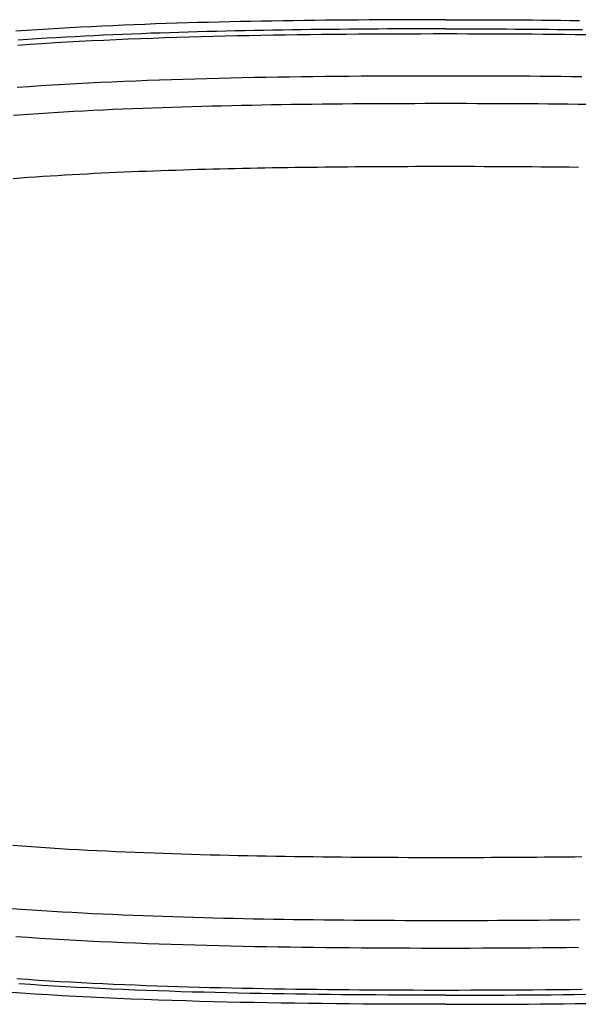
# Model space of a CAD drawing. Extents: x 1089 to 2289, y 543 to 1153.
# Drawn here: x 1635 to 1638, y 766 to 771 of the extents above; entities that cross this region are included whole.
import ezdxf

# ---------------------------------------------------------------- set-up
doc = ezdxf.new("R2010")
doc.units = 0
doc.layers.get('0').update_dxf_attribs({"linetype": 'CONTINUOUS'})

msp = doc.modelspace()

# ---------------------------------------------------------------- linework, layer by layer
at = {"linetype": 'CONTINUOUS'}
for p, q in [((1636.4638, 770.8576), (1636.4134, 770.8566)), ((1636.5144, 770.8585), (1636.4638, 770.8576)), ((1636.5651, 770.8593), (1636.5144, 770.8585)), ((1636.6159, 770.86), (1636.5651, 770.8593)), ((1636.6668, 770.8608), (1636.6159, 770.86)), ((1636.7178, 770.8614), (1636.6668, 770.8608)), ((1636.769, 770.8619), (1636.7178, 770.8614)), ((1636.8203, 770.8625), (1636.769, 770.8619)), ((1636.8718, 770.8629), (1636.8203, 770.8625)), ((1636.9234, 770.8633), (1636.8718, 770.8629)), ((1636.9752, 770.8637), (1636.9234, 770.8633)), ((1637.0271, 770.864), (1636.9752, 770.8637)), ((1637.0792, 770.8642), (1637.0271, 770.864)), ((1637.1314, 770.8645), (1637.0792, 770.8642)), ((1637.1837, 770.8646), (1637.1314, 770.8645)), ((1637.2361, 770.8647), (1637.1837, 770.8646)), ((1637.2886, 770.8648), (1637.2361, 770.8647)), ((1637.3411, 770.8648), (1637.2886, 770.8648)), ((1637.3411, 770.8648), (1637.3872, 770.8648)), ((1637.3872, 770.8648), (1637.4333, 770.8647)), ((1637.4333, 770.8647), (1637.4792, 770.8646)), ((1637.4792, 770.8646), (1637.525, 770.8645)), ((1637.525, 770.8645), (1637.5708, 770.8644)), ((1637.5708, 770.8644), (1637.6164, 770.8642)), ((1637.6164, 770.8642), (1637.6619, 770.8639)), ((1637.6619, 770.8639), (1637.7073, 770.8637)), ((1637.7073, 770.8637), (1637.7526, 770.8634)), ((1637.7526, 770.8634), (1637.7978, 770.863)), ((1637.7978, 770.863), (1637.8428, 770.8626)), ((1637.8428, 770.8626), (1637.8878, 770.8622)), ((1637.8878, 770.8622), (1637.9326, 770.8617)), ((1637.9326, 770.8617), (1637.9774, 770.8612)), ((1635.3457, 770.8137), (1635.2942, 770.8101)), ((1635.3972, 770.8171), (1635.3457, 770.8137)), ((1635.4486, 770.8203), (1635.3972, 770.8171)), ((1635.5, 770.8234), (1635.4486, 770.8203)), ((1635.5512, 770.8263), (1635.5, 770.8234)), ((1635.6024, 770.829), (1635.5512, 770.8263)), ((1635.6536, 770.8316), (1635.6024, 770.829)), ((1635.7048, 770.834), (1635.6536, 770.8316)), ((1635.7558, 770.8363), (1635.7048, 770.834)), ((1635.8068, 770.8385), (1635.7558, 770.8363)), ((1635.8576, 770.8406), (1635.8068, 770.8385)), ((1635.9084, 770.8425), (1635.8576, 770.8406)), ((1635.9591, 770.8444), (1635.9084, 770.8425)), ((1636.0097, 770.8461), (1635.9591, 770.8444)), ((1636.0603, 770.8477), (1636.0097, 770.8461)), ((1636.1107, 770.8492), (1636.0603, 770.8477)), ((1636.1612, 770.8507), (1636.1107, 770.8492)), ((1636.2116, 770.852), (1636.1612, 770.8507)), ((1636.262, 770.8533), (1636.2116, 770.852)), ((1636.2935, 770.8104), (1636.2488, 770.8093)), ((1636.3125, 770.8545), (1636.262, 770.8533)), ((1636.3383, 770.8114), (1636.2935, 770.8104)), ((1636.3629, 770.8556), (1636.3125, 770.8545)), ((1636.383, 770.8123), (1636.3383, 770.8114)), ((1636.4134, 770.8566), (1636.3629, 770.8556)), ((1636.4279, 770.8132), (1636.383, 770.8123)), ((1636.4728, 770.814), (1636.4279, 770.8132)), ((1636.5178, 770.8148), (1636.4728, 770.814)), ((1636.5628, 770.8156), (1636.5178, 770.8148)), ((1636.6079, 770.8162), (1636.5628, 770.8156)), ((1636.6531, 770.8169), (1636.6079, 770.8162)), ((1636.6984, 770.8175), (1636.6531, 770.8169)), ((1636.7438, 770.818), (1636.6984, 770.8175)), ((1636.7893, 770.8185), (1636.7438, 770.818)), ((1636.8348, 770.8189), (1636.7893, 770.8185)), ((1636.8805, 770.8194), (1636.8348, 770.8189)), ((1636.9262, 770.8197), (1636.8805, 770.8194)), ((1636.972, 770.82), (1636.9262, 770.8197)), ((1637.018, 770.8203), (1636.972, 770.82)), ((1637.0639, 770.8205), (1637.018, 770.8203)), ((1637.11, 770.8207), (1637.0639, 770.8205)), ((1637.1562, 770.8209), (1637.11, 770.8207)), ((1637.2024, 770.821), (1637.1562, 770.8209)), ((1637.2486, 770.8211), (1637.2024, 770.821)), ((1637.2948, 770.8211), (1637.2486, 770.8211)), ((1637.3411, 770.8212), (1637.2948, 770.8211)), ((1637.3411, 770.8212), (1637.3825, 770.8211)), ((1637.3825, 770.8211), (1637.4239, 770.8211)), ((1637.4239, 770.8211), (1637.4652, 770.821)), ((1637.4652, 770.821), (1637.5063, 770.821)), ((1637.5063, 770.821), (1637.5473, 770.8208)), ((1637.5473, 770.8208), (1637.5882, 770.8207)), ((1637.5882, 770.8207), (1637.629, 770.8205)), ((1637.629, 770.8205), (1637.6696, 770.8203)), ((1637.6696, 770.8203), (1637.7102, 770.8201)), ((1637.7102, 770.8201), (1637.7505, 770.8198)), ((1637.7505, 770.8198), (1637.7909, 770.8195)), ((1637.7909, 770.8195), (1637.831, 770.8191)), ((1637.831, 770.8191), (1637.8712, 770.8188)), ((1637.8712, 770.8188), (1637.9112, 770.8183)), ((1637.9112, 770.8183), (1637.9513, 770.8179)), ((1637.9513, 770.8179), (1637.9913, 770.8174)), ((1635.3508, 770.7703), (1635.3053, 770.7672)), ((1635.3962, 770.7733), (1635.3508, 770.7703)), ((1635.4416, 770.7762), (1635.3962, 770.7733)), ((1635.4869, 770.7789), (1635.4416, 770.7762)), ((1635.5321, 770.7815), (1635.4869, 770.7789)), ((1635.5772, 770.7839), (1635.5321, 770.7815)), ((1635.6223, 770.7863), (1635.5772, 770.7839)), ((1635.5965, 770.7621), (1635.6549, 770.765)), ((1635.6673, 770.7885), (1635.6223, 770.7863)), ((1635.6549, 770.765), (1635.7133, 770.7678)), ((1635.7122, 770.7907), (1635.6673, 770.7885)), ((1635.7572, 770.7927), (1635.7122, 770.7907)), ((1635.7133, 770.7678), (1635.7716, 770.7704)), ((1635.802, 770.7946), (1635.7572, 770.7927)), ((1635.7716, 770.7704), (1635.8297, 770.7729)), ((1635.8468, 770.7965), (1635.802, 770.7946)), ((1635.8297, 770.7729), (1635.8878, 770.7752)), ((1635.8915, 770.7982), (1635.8468, 770.7965)), ((1635.8878, 770.7752), (1635.9458, 770.7773)), ((1635.9362, 770.7999), (1635.8915, 770.7982)), ((1635.9809, 770.8014), (1635.9362, 770.7999)), ((1635.9458, 770.7773), (1636.0036, 770.7793)), ((1636.0255, 770.8029), (1635.9809, 770.8014)), ((1636.0036, 770.7793), (1636.0612, 770.7812)), ((1636.0702, 770.8043), (1636.0255, 770.8029)), ((1636.0612, 770.7812), (1636.1187, 770.783)), ((1636.1148, 770.8057), (1636.0702, 770.8043)), ((1636.1594, 770.8069), (1636.1148, 770.8057)), ((1636.1187, 770.783), (1636.1762, 770.7846)), ((1636.2041, 770.8082), (1636.1594, 770.8069)), ((1636.1762, 770.7846), (1636.2335, 770.7861)), ((1636.2488, 770.8093), (1636.2041, 770.8082)), ((1636.2335, 770.7861), (1636.2909, 770.7875)), ((1636.2909, 770.7875), (1636.3481, 770.7888)), ((1636.3481, 770.7888), (1636.4054, 770.79)), ((1636.4054, 770.79), (1636.4627, 770.7911)), ((1636.4627, 770.7911), (1636.52, 770.7921)), ((1636.52, 770.7921), (1636.5775, 770.793)), ((1636.5775, 770.793), (1636.6352, 770.7938)), ((1636.6352, 770.7938), (1636.6929, 770.7946)), ((1636.6929, 770.7946), (1636.7508, 770.7952)), ((1636.7508, 770.7952), (1636.8089, 770.7959)), ((1636.8089, 770.7959), (1636.8672, 770.7964)), ((1636.8672, 770.7964), (1636.9258, 770.7968)), ((1636.9258, 770.7968), (1636.9845, 770.7972)), ((1636.9845, 770.7972), (1637.0435, 770.7976)), ((1637.0435, 770.7976), (1637.1027, 770.7978)), ((1637.1027, 770.7978), (1637.1621, 770.798)), ((1637.1621, 770.798), (1637.2217, 770.7982)), ((1637.2217, 770.7982), (1637.2813, 770.7983)), ((1637.2813, 770.7983), (1637.3411, 770.7983)), ((1637.3411, 770.7983), (1637.3925, 770.7983)), ((1637.3925, 770.7983), (1637.444, 770.7982)), ((1637.444, 770.7982), (1637.4954, 770.7981)), ((1637.4954, 770.7981), (1637.5468, 770.7979)), ((1637.5468, 770.7979), (1637.5982, 770.7977)), ((1637.5982, 770.7977), (1637.6494, 770.7975)), ((1637.6494, 770.7975), (1637.7007, 770.7972)), ((1637.7007, 770.7972), (1637.752, 770.7968)), ((1637.752, 770.7968), (1637.8032, 770.7965)), ((1637.8032, 770.7965), (1637.8544, 770.796)), ((1637.8544, 770.796), (1637.9055, 770.7955)), ((1637.9055, 770.7955), (1637.9566, 770.7949)), ((1637.9566, 770.7949), (1638.0078, 770.7943)), ((1635.3037, 770.7441), (1635.3623, 770.7481)), ((1635.3623, 770.7481), (1635.4209, 770.752)), ((1635.4209, 770.752), (1635.4795, 770.7555)), ((1635.4795, 770.7555), (1635.538, 770.7589)), ((1635.538, 770.7589), (1635.5965, 770.7621)), ((1635.8651, 770.5742), (1635.9217, 770.5763)), ((1635.9217, 770.5763), (1635.9782, 770.5784)), ((1635.9782, 770.5784), (1636.0346, 770.5803)), ((1636.0346, 770.5803), (1636.091, 770.582)), ((1636.091, 770.582), (1636.1474, 770.5837)), ((1636.1474, 770.5837), (1636.2036, 770.5852)), ((1636.2036, 770.5852), (1636.2599, 770.5867)), ((1636.2599, 770.5867), (1636.3161, 770.588)), ((1636.3161, 770.588), (1636.3723, 770.5892)), ((1636.3723, 770.5892), (1636.4284, 770.5904)), ((1636.4284, 770.5904), (1636.4846, 770.5914)), ((1636.4846, 770.5914), (1636.5409, 770.5924)), ((1636.5409, 770.5924), (1636.5971, 770.5932)), ((1636.5971, 770.5932), (1636.6535, 770.5941)), ((1636.6535, 770.5941), (1636.71, 770.5948)), ((1636.71, 770.5948), (1636.7666, 770.5954)), ((1636.7666, 770.5954), (1636.8233, 770.596)), ((1636.8233, 770.596), (1636.8802, 770.5965)), ((1636.8802, 770.5965), (1636.9373, 770.597)), ((1636.9373, 770.597), (1636.9946, 770.5973)), ((1636.9946, 770.5973), (1637.052, 770.5976)), ((1637.052, 770.5976), (1637.1095, 770.5979)), ((1637.1095, 770.5979), (1637.1673, 770.5981)), ((1637.1673, 770.5981), (1637.2251, 770.5982)), ((1637.2251, 770.5982), (1637.2831, 770.5983)), ((1637.2831, 770.5983), (1637.3411, 770.5983)), ((1637.3411, 770.5983), (1637.3911, 770.5983)), ((1637.3911, 770.5983), (1637.441, 770.5983)), ((1637.441, 770.5983), (1637.4909, 770.5981)), ((1637.4909, 770.5981), (1637.5407, 770.598)), ((1637.5407, 770.598), (1637.5906, 770.5978)), ((1637.5906, 770.5978), (1637.6404, 770.5976)), ((1637.6404, 770.5976), (1637.6901, 770.5973)), ((1637.6901, 770.5973), (1637.7399, 770.597)), ((1637.7399, 770.597), (1637.7896, 770.5966)), ((1637.7896, 770.5966), (1637.8393, 770.5962)), ((1637.8393, 770.5962), (1637.8889, 770.5957)), ((1637.8889, 770.5957), (1637.9386, 770.5951)), ((1637.9386, 770.5951), (1637.9881, 770.5945)), ((1635.3007, 770.5434), (1635.357, 770.5474)), ((1635.357, 770.5474), (1635.4134, 770.5511)), ((1635.4134, 770.5511), (1635.4697, 770.5546)), ((1635.4697, 770.5546), (1635.5261, 770.558)), ((1635.5261, 770.558), (1635.5825, 770.5611)), ((1635.5825, 770.5611), (1635.639, 770.564)), ((1635.639, 770.564), (1635.6955, 770.5668)), ((1635.6955, 770.5668), (1635.752, 770.5694)), ((1635.752, 770.5694), (1635.8086, 770.5719)), ((1635.8086, 770.5719), (1635.8651, 770.5742)), ((1635.6632, 770.4336), (1635.7104, 770.4359)), ((1635.7104, 770.4359), (1635.7574, 770.4381)), ((1635.7574, 770.4381), (1635.8044, 770.4401)), ((1635.8044, 770.4401), (1635.8514, 770.4421)), ((1635.8514, 770.4421), (1635.8983, 770.4439)), ((1635.8983, 770.4439), (1635.9452, 770.4457)), ((1635.9452, 770.4457), (1635.992, 770.4473)), ((1635.992, 770.4473), (1636.0389, 770.4489)), ((1636.0389, 770.4489), (1636.0858, 770.4504)), ((1636.0858, 770.4504), (1636.1327, 770.4518)), ((1636.1327, 770.4518), (1636.1796, 770.4531)), ((1636.1796, 770.4531), (1636.2267, 770.4543)), ((1636.2267, 770.4543), (1636.2738, 770.4555)), ((1636.2738, 770.4555), (1636.321, 770.4566)), ((1636.321, 770.4566), (1636.3683, 770.4576)), ((1636.3683, 770.4576), (1636.4157, 770.4586)), ((1636.4157, 770.4586), (1636.4632, 770.4595)), ((1636.4632, 770.4595), (1636.5109, 770.4603)), ((1636.5109, 770.4603), (1636.5587, 770.4612)), ((1636.5587, 770.4612), (1636.6067, 770.4619)), ((1636.6067, 770.4619), (1636.6549, 770.4626)), ((1636.6549, 770.4626), (1636.7031, 770.4632)), ((1636.7031, 770.4632), (1636.7516, 770.4637)), ((1636.7516, 770.4637), (1636.8002, 770.4642)), ((1636.8002, 770.4642), (1636.849, 770.4647)), ((1636.849, 770.4647), (1636.8978, 770.4651)), ((1636.8978, 770.4651), (1636.9468, 770.4655)), ((1636.9468, 770.4655), (1636.9959, 770.4658)), ((1636.9959, 770.4658), (1637.045, 770.4661)), ((1637.045, 770.4661), (1637.0943, 770.4663)), ((1637.0943, 770.4663), (1637.1435, 770.4665)), ((1637.1435, 770.4665), (1637.1928, 770.4666)), ((1637.1928, 770.4666), (1637.2423, 770.4668)), ((1637.2423, 770.4668), (1637.2916, 770.4668)), ((1637.2916, 770.4668), (1637.3411, 770.4668)), ((1637.3411, 770.4668), (1637.39, 770.4668)), ((1637.39, 770.4668), (1637.4389, 770.4668)), ((1637.4389, 770.4668), (1637.4877, 770.4666)), ((1637.4877, 770.4666), (1637.5363, 770.4665)), ((1637.5363, 770.4665), (1637.585, 770.4663)), ((1637.585, 770.4663), (1637.6335, 770.4661)), ((1637.6335, 770.4661), (1637.6819, 770.4658)), ((1637.6819, 770.4658), (1637.7302, 770.4655)), ((1637.7302, 770.4655), (1637.7785, 770.4652)), ((1637.7785, 770.4652), (1637.8266, 770.4648)), ((1637.8266, 770.4648), (1637.8747, 770.4643)), ((1637.8747, 770.4643), (1637.9226, 770.4638)), ((1637.9226, 770.4638), (1637.9705, 770.4633)), ((1637.9705, 770.4633), (1638.0184, 770.4627)), ((1635.2837, 770.4103), (1635.3314, 770.4138)), ((1635.3314, 770.4138), (1635.3789, 770.4171)), ((1635.3789, 770.4171), (1635.4265, 770.4202)), ((1635.4265, 770.4202), (1635.474, 770.4231)), ((1635.474, 770.4231), (1635.5214, 770.426)), ((1635.5214, 770.426), (1635.5687, 770.4287)), ((1635.5687, 770.4287), (1635.6161, 770.4312)), ((1635.6161, 770.4312), (1635.6632, 770.4336)), ((1636.1965, 770.1534), (1636.2318, 770.1544)), ((1636.2318, 770.1544), (1636.2672, 770.1553)), ((1636.2672, 770.1553), (1636.3026, 770.1561)), ((1636.3026, 770.1561), (1636.338, 770.1569)), ((1636.338, 770.1569), (1636.3734, 770.1577)), ((1636.3734, 770.1577), (1636.4089, 770.1584)), ((1636.4089, 770.1584), (1636.4444, 770.1591)), ((1636.4444, 770.1591), (1636.4799, 770.1598)), ((1636.4799, 770.1598), (1636.5155, 770.1604)), ((1636.5155, 770.1604), (1636.551, 770.161)), ((1636.551, 770.161), (1636.5867, 770.1616)), ((1636.5867, 770.1616), (1636.6223, 770.1621)), ((1636.6223, 770.1621), (1636.658, 770.1626)), ((1636.658, 770.1626), (1636.6937, 770.1631)), ((1636.6937, 770.1631), (1636.7295, 770.1635)), ((1636.7295, 770.1635), (1636.7652, 770.1639)), ((1636.7652, 770.1639), (1636.801, 770.1643)), ((1636.801, 770.1643), (1636.8369, 770.1646)), ((1636.8369, 770.1646), (1636.8728, 770.165)), ((1636.8728, 770.165), (1636.9087, 770.1652)), ((1636.9087, 770.1652), (1636.9445, 770.1655)), ((1636.9445, 770.1655), (1636.9806, 770.1658)), ((1636.9806, 770.1658), (1637.0165, 770.166)), ((1637.0165, 770.166), (1637.0525, 770.1662)), ((1637.0525, 770.1662), (1637.0885, 770.1663)), ((1637.0885, 770.1663), (1637.1245, 770.1665)), ((1637.1245, 770.1665), (1637.1606, 770.1666)), ((1637.1606, 770.1666), (1637.1967, 770.1667)), ((1637.1967, 770.1667), (1637.2328, 770.1668)), ((1637.2328, 770.1668), (1637.2689, 770.1668)), ((1637.2689, 770.1668), (1637.305, 770.1668)), ((1637.305, 770.1668), (1637.3411, 770.1669)), ((1637.3411, 770.1669), (1637.3865, 770.1668)), ((1637.3865, 770.1668), (1637.4319, 770.1668)), ((1637.4319, 770.1668), (1637.4773, 770.1667)), ((1637.4773, 770.1667), (1637.5225, 770.1666)), ((1637.5225, 770.1666), (1637.5678, 770.1664)), ((1637.5678, 770.1664), (1637.6129, 770.1662)), ((1637.6129, 770.1662), (1637.658, 770.166)), ((1637.658, 770.166), (1637.7031, 770.1658)), ((1637.7031, 770.1658), (1637.748, 770.1655)), ((1637.748, 770.1655), (1637.7929, 770.1651)), ((1637.7929, 770.1651), (1637.8377, 770.1647)), ((1637.8377, 770.1647), (1637.8825, 770.1643)), ((1637.8825, 770.1643), (1637.9271, 770.1638)), ((1637.9271, 770.1638), (1637.9718, 770.1633)), ((1635.2819, 770.1094), (1635.317, 770.112)), ((1635.317, 770.112), (1635.3521, 770.1145)), ((1635.3521, 770.1145), (1635.3873, 770.117)), ((1635.3873, 770.117), (1635.4224, 770.1193)), ((1635.4224, 770.1193), (1635.4575, 770.1216)), ((1635.4575, 770.1216), (1635.4927, 770.1238)), ((1635.4927, 770.1238), (1635.5278, 770.1259)), ((1635.5278, 770.1259), (1635.563, 770.1279)), ((1635.563, 770.1279), (1635.5981, 770.1298)), ((1635.5981, 770.1298), (1635.6333, 770.1317)), ((1635.6333, 770.1317), (1635.6684, 770.1335)), ((1635.6684, 770.1335), (1635.7035, 770.1352)), ((1635.7035, 770.1352), (1635.7387, 770.1369)), ((1635.7387, 770.1369), (1635.7738, 770.1385)), ((1635.7738, 770.1385), (1635.809, 770.14)), ((1635.809, 770.14), (1635.8441, 770.1415)), ((1635.8441, 770.1415), (1635.8794, 770.1429)), ((1635.8794, 770.1429), (1635.9145, 770.1443)), ((1635.9145, 770.1443), (1635.9497, 770.1456)), ((1635.9497, 770.1456), (1635.9849, 770.1469)), ((1635.9849, 770.1469), (1636.0202, 770.1481)), ((1636.0202, 770.1481), (1636.0554, 770.1492)), ((1636.0554, 770.1492), (1636.0907, 770.1504)), ((1636.0907, 770.1504), (1636.1259, 770.1514)), ((1636.1259, 770.1514), (1636.1612, 770.1525)), ((1636.1612, 770.1525), (1636.1965, 770.1534)), ((1635.3244, 766.9295), (1635.2799, 766.9328)), ((1635.3689, 766.9263), (1635.3244, 766.9295)), ((1635.4134, 766.9233), (1635.3689, 766.9263)), ((1635.458, 766.9204), (1635.4134, 766.9233)), ((1635.5027, 766.9177), (1635.458, 766.9204)), ((1635.5474, 766.9151), (1635.5027, 766.9177)), ((1635.5921, 766.9126), (1635.5474, 766.9151)), ((1635.6369, 766.9102), (1635.5921, 766.9126)), ((1635.6817, 766.9079), (1635.6369, 766.9102)), ((1635.7266, 766.9057), (1635.6817, 766.9079)), ((1635.7714, 766.9037), (1635.7266, 766.9057)), ((1635.8162, 766.9017), (1635.7714, 766.9037)), ((1635.861, 766.8998), (1635.8162, 766.9017)), ((1635.9057, 766.8981), (1635.861, 766.8998)), ((1635.9505, 766.8964), (1635.9057, 766.8981)), ((1635.9953, 766.8948), (1635.9505, 766.8964)), ((1636.0399, 766.8933), (1635.9953, 766.8948)), ((1636.0847, 766.8919), (1636.0399, 766.8933)), ((1636.1294, 766.8905), (1636.0847, 766.8919)), ((1636.174, 766.8892), (1636.1294, 766.8905)), ((1636.2187, 766.888), (1636.174, 766.8892)), ((1636.2633, 766.8869), (1636.2187, 766.888)), ((1636.3079, 766.8858), (1636.2633, 766.8869)), ((1636.3526, 766.8848), (1636.3079, 766.8858)), ((1636.3972, 766.8839), (1636.3526, 766.8848)), ((1636.4418, 766.883), (1636.3972, 766.8839)), ((1636.4865, 766.8821), (1636.4418, 766.883)), ((1636.5312, 766.8814), (1636.4865, 766.8821)), ((1636.5758, 766.8806), (1636.5312, 766.8814)), ((1636.6205, 766.88), (1636.5758, 766.8806)), ((1636.6652, 766.8793), (1636.6205, 766.88)), ((1636.71, 766.8788), (1636.6652, 766.8793)), ((1636.7548, 766.8783), (1636.71, 766.8788)), ((1636.7996, 766.8778), (1636.7548, 766.8783)), ((1636.8444, 766.8773), (1636.7996, 766.8778)), ((1636.8894, 766.877), (1636.8444, 766.8773)), ((1636.9343, 766.8766), (1636.8894, 766.877)), ((1636.9793, 766.8763), (1636.9343, 766.8766)), ((1637.0244, 766.876), (1636.9793, 766.8763)), ((1637.0695, 766.8758), (1637.0244, 766.876)), ((1637.1146, 766.8756), (1637.0695, 766.8758)), ((1637.1599, 766.8754), (1637.1146, 766.8756)), ((1637.2051, 766.8753), (1637.1599, 766.8754)), ((1637.2504, 766.8752), (1637.2051, 766.8753)), ((1637.2957, 766.8752), (1637.2504, 766.8752)), ((1637.3411, 766.8752), (1637.2957, 766.8752)), ((1637.3772, 766.8752), (1637.3411, 766.8752)), ((1637.4133, 766.8752), (1637.3772, 766.8752)), ((1637.4494, 766.8753), (1637.4133, 766.8752)), ((1637.4855, 766.8754), (1637.4494, 766.8753)), ((1637.5216, 766.8754), (1637.4855, 766.8754)), ((1637.5576, 766.8756), (1637.5216, 766.8754)), ((1637.5937, 766.8757), (1637.5576, 766.8756)), ((1637.6297, 766.8759), (1637.5937, 766.8757)), ((1637.6657, 766.8761), (1637.6297, 766.8759)), ((1637.7017, 766.8763), (1637.6657, 766.8761)), ((1637.7376, 766.8765), (1637.7017, 766.8763)), ((1637.7736, 766.8768), (1637.7376, 766.8765)), ((1637.8095, 766.8771), (1637.7736, 766.8768)), ((1637.8453, 766.8774), (1637.8095, 766.8771)), ((1637.8812, 766.8778), (1637.8453, 766.8774)), ((1637.917, 766.8781), (1637.8812, 766.8778)), ((1637.9527, 766.8786), (1637.917, 766.8781)), ((1637.9885, 766.879), (1637.9527, 766.8786)), ((1635.322, 766.629), (1635.2739, 766.6325)), ((1635.3703, 766.6256), (1635.322, 766.629)), ((1635.4184, 766.6224), (1635.3703, 766.6256)), ((1635.4666, 766.6194), (1635.4184, 766.6224)), ((1635.5149, 766.6165), (1635.4666, 766.6194)), ((1635.5631, 766.6137), (1635.5149, 766.6165)), ((1635.6113, 766.6111), (1635.5631, 766.6137)), ((1635.6595, 766.6087), (1635.6113, 766.6111)), ((1635.7077, 766.6063), (1635.6595, 766.6087)), ((1635.7559, 766.6041), (1635.7077, 766.6063)), ((1635.804, 766.602), (1635.7559, 766.6041)), ((1635.8521, 766.6), (1635.804, 766.602)), ((1635.9001, 766.5981), (1635.8521, 766.6)), ((1635.9481, 766.5963), (1635.9001, 766.5981)), ((1635.996, 766.5946), (1635.9481, 766.5963)), ((1636.0438, 766.5931), (1635.996, 766.5946)), ((1636.0916, 766.5915), (1636.0438, 766.5931)), ((1636.1394, 766.5901), (1636.0916, 766.5915)), ((1636.1872, 766.5888), (1636.1394, 766.5901)), ((1636.2348, 766.5875), (1636.1872, 766.5888)), ((1636.2825, 766.5863), (1636.2348, 766.5875)), ((1636.3301, 766.5852), (1636.2825, 766.5863)), ((1636.3777, 766.5842), (1636.3301, 766.5852)), ((1636.4254, 766.5833), (1636.3777, 766.5842)), ((1636.473, 766.5823), (1636.4254, 766.5833)), ((1636.5207, 766.5815), (1636.473, 766.5823)), ((1636.5683, 766.5807), (1636.5207, 766.5815)), ((1636.6161, 766.58), (1636.5683, 766.5807)), ((1636.6638, 766.5794), (1636.6161, 766.58)), ((1636.7116, 766.5788), (1636.6638, 766.5794)), ((1636.7595, 766.5782), (1636.7116, 766.5788)), ((1636.8075, 766.5777), (1636.7595, 766.5782)), ((1636.8556, 766.5773), (1636.8075, 766.5777)), ((1636.9037, 766.5768), (1636.8556, 766.5773)), ((1636.9519, 766.5765), (1636.9037, 766.5768)), ((1637.0003, 766.5762), (1636.9519, 766.5765)), ((1637.0487, 766.5759), (1637.0003, 766.5762)), ((1637.0973, 766.5757), (1637.0487, 766.5759)), ((1637.1458, 766.5755), (1637.0973, 766.5757)), ((1637.1945, 766.5754), (1637.1458, 766.5755)), ((1637.2433, 766.5753), (1637.1945, 766.5754)), ((1637.2922, 766.5753), (1637.2433, 766.5753)), ((1637.3411, 766.5752), (1637.2922, 766.5753)), ((1637.3905, 766.5753), (1637.3411, 766.5752)), ((1637.44, 766.5753), (1637.3905, 766.5753)), ((1637.4893, 766.5754), (1637.44, 766.5753)), ((1637.5387, 766.5755), (1637.4893, 766.5754)), ((1637.588, 766.5757), (1637.5387, 766.5755)), ((1637.6372, 766.576), (1637.588, 766.5757)), ((1637.6864, 766.5762), (1637.6372, 766.576)), ((1637.7354, 766.5766), (1637.6864, 766.5762)), ((1637.7844, 766.5769), (1637.7354, 766.5766)), ((1637.8333, 766.5773), (1637.7844, 766.5769)), ((1637.882, 766.5778), (1637.8333, 766.5773)), ((1637.9306, 766.5783), (1637.882, 766.5778)), ((1637.979, 766.5789), (1637.9306, 766.5783)), ((1635.3516, 766.4951), (1635.2947, 766.4991)), ((1635.4085, 766.4913), (1635.3516, 766.4951)), ((1635.4654, 766.4877), (1635.4085, 766.4913)), ((1635.5223, 766.4844), (1635.4654, 766.4877)), ((1635.5792, 766.4812), (1635.5223, 766.4844)), ((1635.6361, 766.4782), (1635.5792, 766.4812)), ((1635.6931, 766.4754), (1635.6361, 766.4782)), ((1635.75, 766.4727), (1635.6931, 766.4754)), ((1635.8068, 766.4702), (1635.75, 766.4727)), ((1635.8636, 766.4679), (1635.8068, 766.4702)), ((1635.9204, 766.4657), (1635.8636, 766.4679)), ((1635.9771, 766.4637), (1635.9204, 766.4657)), ((1636.0338, 766.4618), (1635.9771, 766.4637)), ((1636.0905, 766.46), (1636.0338, 766.4618)), ((1636.1471, 766.4583), (1636.0905, 766.46)), ((1636.2036, 766.4568), (1636.1471, 766.4583)), ((1636.2602, 766.4553), (1636.2036, 766.4568)), ((1636.3167, 766.454), (1636.2602, 766.4553)), ((1636.3733, 766.4527), (1636.3167, 766.454)), ((1636.4298, 766.4516), (1636.3733, 766.4527)), ((1636.4863, 766.4506), (1636.4298, 766.4516)), ((1636.5429, 766.4496), (1636.4863, 766.4506)), ((1636.5994, 766.4487), (1636.5429, 766.4496)), ((1636.656, 766.448), (1636.5994, 766.4487)), ((1636.7127, 766.4472), (1636.656, 766.448)), ((1636.7694, 766.4466), (1636.7127, 766.4472)), ((1636.8263, 766.446), (1636.7694, 766.4466)), ((1636.8831, 766.4455), (1636.8263, 766.446)), ((1636.9401, 766.4451), (1636.8831, 766.4455)), ((1636.9972, 766.4447), (1636.9401, 766.4451)), ((1637.0543, 766.4444), (1636.9972, 766.4447)), ((1637.1115, 766.4441), (1637.0543, 766.4444)), ((1637.1688, 766.444), (1637.1115, 766.4441)), ((1637.2262, 766.4438), (1637.1688, 766.444)), ((1637.2836, 766.4438), (1637.2262, 766.4438)), ((1637.3411, 766.4437), (1637.2836, 766.4438)), ((1637.3991, 766.4438), (1637.3411, 766.4437)), ((1637.4571, 766.4438), (1637.3991, 766.4438)), ((1637.5149, 766.444), (1637.4571, 766.4438)), ((1637.5727, 766.4442), (1637.5149, 766.444)), ((1637.6302, 766.4444), (1637.5727, 766.4442)), ((1637.6876, 766.4447), (1637.6302, 766.4444)), ((1637.7449, 766.4451), (1637.6876, 766.4447)), ((1637.802, 766.4455), (1637.7449, 766.4451)), ((1637.8588, 766.446), (1637.802, 766.4455)), ((1637.9156, 766.4466), (1637.8588, 766.446)), ((1637.9723, 766.4473), (1637.9156, 766.4466)), ((1635.3497, 766.2948), (1635.2984, 766.2983)), ((1635.3639, 766.271), (1635.3086, 766.2748)), ((1635.401, 766.2914), (1635.3497, 766.2948)), ((1635.4191, 766.2674), (1635.3639, 766.271)), ((1635.4523, 766.2881), (1635.401, 766.2914)), ((1635.4743, 766.2641), (1635.4191, 766.2674)), ((1635.5036, 766.2851), (1635.4523, 766.2881)), ((1635.5295, 766.2609), (1635.4743, 766.2641)), ((1635.5548, 766.2822), (1635.5036, 766.2851)), ((1635.606, 766.2795), (1635.5548, 766.2822)), ((1635.6572, 766.2769), (1635.606, 766.2795)), ((1635.7084, 766.2744), (1635.6572, 766.2769)), ((1635.7596, 766.2721), (1635.7084, 766.2744)), ((1635.8108, 766.2699), (1635.7596, 766.2721)), ((1635.8618, 766.2679), (1635.8108, 766.2699)), ((1635.9129, 766.2659), (1635.8618, 766.2679)), ((1635.9639, 766.2641), (1635.9129, 766.2659)), ((1636.0149, 766.2623), (1635.9639, 766.2641)), ((1635.3192, 766.2303), (1635.2541, 766.235)), ((1635.3844, 766.2259), (1635.3192, 766.2303)), ((1635.4497, 766.2218), (1635.3844, 766.2259)), ((1635.515, 766.218), (1635.4497, 766.2218)), ((1635.5805, 766.2144), (1635.515, 766.218)), ((1635.5846, 766.2578), (1635.5295, 766.2609)), ((1635.6397, 766.255), (1635.5846, 766.2578)), ((1635.6948, 766.2523), (1635.6397, 766.255)), ((1635.7499, 766.2498), (1635.6948, 766.2523)), ((1635.8049, 766.2474), (1635.7499, 766.2498)), ((1635.8598, 766.2452), (1635.8049, 766.2474)), ((1635.9148, 766.2431), (1635.8598, 766.2452)), ((1635.9696, 766.2411), (1635.9148, 766.2431)), ((1636.0244, 766.2392), (1635.9696, 766.2411)), ((1636.0658, 766.2607), (1636.0149, 766.2623)), ((1636.0792, 766.2375), (1636.0244, 766.2392)), ((1636.1167, 766.2592), (1636.0658, 766.2607)), ((1636.134, 766.2359), (1636.0792, 766.2375)), ((1636.1675, 766.2577), (1636.1167, 766.2592)), ((1636.1887, 766.2344), (1636.134, 766.2359)), ((1636.2183, 766.2564), (1636.1675, 766.2577)), ((1636.2434, 766.233), (1636.1887, 766.2344)), ((1636.2692, 766.2551), (1636.2183, 766.2564)), ((1636.2981, 766.2317), (1636.2434, 766.233)), ((1636.32, 766.254), (1636.2692, 766.2551)), ((1636.3527, 766.2304), (1636.2981, 766.2317)), ((1636.3708, 766.2528), (1636.32, 766.254)), ((1636.4073, 766.2293), (1636.3527, 766.2304)), ((1636.4215, 766.2518), (1636.3708, 766.2528)), ((1636.4619, 766.2283), (1636.4073, 766.2293)), ((1636.4723, 766.2509), (1636.4215, 766.2518)), ((1636.5166, 766.2273), (1636.4619, 766.2283)), ((1636.523, 766.25), (1636.4723, 766.2509)), ((1636.5712, 766.2264), (1636.5166, 766.2273)), ((1636.5739, 766.2491), (1636.523, 766.25)), ((1636.6258, 766.2256), (1636.5712, 766.2264)), ((1636.6247, 766.2484), (1636.5739, 766.2491)), ((1636.6755, 766.2477), (1636.6247, 766.2484)), ((1636.6805, 766.2249), (1636.6258, 766.2256)), ((1636.7264, 766.2471), (1636.6755, 766.2477)), ((1636.7352, 766.2242), (1636.6805, 766.2249)), ((1636.7773, 766.2465), (1636.7264, 766.2471)), ((1636.7899, 766.2236), (1636.7352, 766.2242)), ((1636.8283, 766.246), (1636.7773, 766.2465)), ((1636.8447, 766.2231), (1636.7899, 766.2236)), ((1636.8794, 766.2456), (1636.8283, 766.246)), ((1636.8996, 766.2226), (1636.8447, 766.2231)), ((1636.9304, 766.2452), (1636.8794, 766.2456)), ((1636.9544, 766.2222), (1636.8996, 766.2226)), ((1636.9815, 766.2448), (1636.9304, 766.2452)), ((1637.0094, 766.2219), (1636.9544, 766.2222)), ((1637.0327, 766.2445), (1636.9815, 766.2448)), ((1637.0644, 766.2216), (1637.0094, 766.2219)), ((1637.084, 766.2443), (1637.0327, 766.2445)), ((1637.1196, 766.2214), (1637.0644, 766.2216)), ((1637.1353, 766.2441), (1637.084, 766.2443)), ((1637.1748, 766.2212), (1637.1196, 766.2214)), ((1637.1867, 766.2439), (1637.1353, 766.2441)), ((1637.2301, 766.2211), (1637.1748, 766.2212)), ((1637.2381, 766.2438), (1637.1867, 766.2439)), ((1637.2855, 766.221), (1637.2301, 766.2211)), ((1637.2896, 766.2438), (1637.2381, 766.2438)), ((1637.3411, 766.221), (1637.2855, 766.221)), ((1637.3411, 766.2438), (1637.2896, 766.2438)), ((1637.4008, 766.2438), (1637.3411, 766.2438)), ((1637.3411, 766.221), (1637.3969, 766.221)), ((1637.3969, 766.221), (1637.4526, 766.2211)), ((1637.4605, 766.2439), (1637.4008, 766.2438)), ((1637.4526, 766.2211), (1637.5083, 766.2212)), ((1637.52, 766.244), (1637.4605, 766.2439)), ((1637.5083, 766.2212), (1637.5639, 766.2214)), ((1637.5794, 766.2442), (1637.52, 766.244)), ((1637.5639, 766.2214), (1637.6196, 766.2216)), ((1637.6386, 766.2445), (1637.5794, 766.2442)), ((1637.6196, 766.2216), (1637.6751, 766.2219)), ((1637.6977, 766.2448), (1637.6386, 766.2445)), ((1637.6751, 766.2219), (1637.7307, 766.2223)), ((1637.7564, 766.2452), (1637.6977, 766.2448)), ((1637.7307, 766.2223), (1637.7862, 766.2227)), ((1637.815, 766.2457), (1637.7564, 766.2452)), ((1637.7862, 766.2227), (1637.8416, 766.2231)), ((1637.8733, 766.2462), (1637.815, 766.2457)), ((1637.8416, 766.2231), (1637.8969, 766.2237)), ((1637.9314, 766.2468), (1637.8733, 766.2462)), ((1637.8969, 766.2237), (1637.9522, 766.2243)), ((1637.9893, 766.2475), (1637.9314, 766.2468)), ((1637.9522, 766.2243), (1638.0075, 766.225)), ((1635.646, 766.211), (1635.5805, 766.2144)), ((1635.7114, 766.2079), (1635.646, 766.211)), ((1635.7768, 766.2049), (1635.7114, 766.2079)), ((1635.8421, 766.2022), (1635.7768, 766.2049)), ((1635.9074, 766.1997), (1635.8421, 766.2022)), ((1635.9726, 766.1974), (1635.9074, 766.1997)), ((1636.0377, 766.1952), (1635.9726, 766.1974)), ((1636.1028, 766.1932), (1636.0377, 766.1952)), ((1636.1678, 766.1913), (1636.1028, 766.1932)), ((1636.2328, 766.1896), (1636.1678, 766.1913)), ((1636.2978, 766.188), (1636.2328, 766.1896)), ((1636.3627, 766.1866), (1636.2978, 766.188)), ((1636.4276, 766.1853), (1636.3627, 766.1866)), ((1636.4925, 766.1841), (1636.4276, 766.1853)), ((1636.5573, 766.183), (1636.4925, 766.1841)), ((1636.6222, 766.182), (1636.5573, 766.183)), ((1636.6872, 766.1812), (1636.6222, 766.182)), ((1636.7522, 766.1804), (1636.6872, 766.1812)), ((1636.8172, 766.1797), (1636.7522, 766.1804)), ((1636.8823, 766.1791), (1636.8172, 766.1797)), ((1636.9475, 766.1787), (1636.8823, 766.1791)), ((1637.0127, 766.1782), (1636.9475, 766.1787)), ((1637.0781, 766.1779), (1637.0127, 766.1782)), ((1637.1436, 766.1777), (1637.0781, 766.1779)), ((1637.2093, 766.1775), (1637.1436, 766.1777)), ((1637.2751, 766.1774), (1637.2093, 766.1775)), ((1637.3411, 766.1773), (1637.2751, 766.1774)), ((1637.3411, 766.1773), (1637.3972, 766.1774)), ((1637.3972, 766.1774), (1637.4534, 766.1774)), ((1637.4534, 766.1774), (1637.5095, 766.1776)), ((1637.5095, 766.1776), (1637.5656, 766.1778)), ((1637.5656, 766.1778), (1637.6217, 766.178)), ((1637.6217, 766.178), (1637.6777, 766.1783)), ((1637.6777, 766.1783), (1637.7337, 766.1787)), ((1637.7337, 766.1787), (1637.7896, 766.1791)), ((1637.7896, 766.1791), (1637.8454, 766.1796)), ((1637.8454, 766.1796), (1637.9011, 766.1801)), ((1637.9011, 766.1801), (1637.9569, 766.1807)), ((1637.9569, 766.1807), (1638.0125, 766.1814))]:
    msp.add_line(p, q, dxfattribs=at)

doc.saveas('drawing.dxf')
